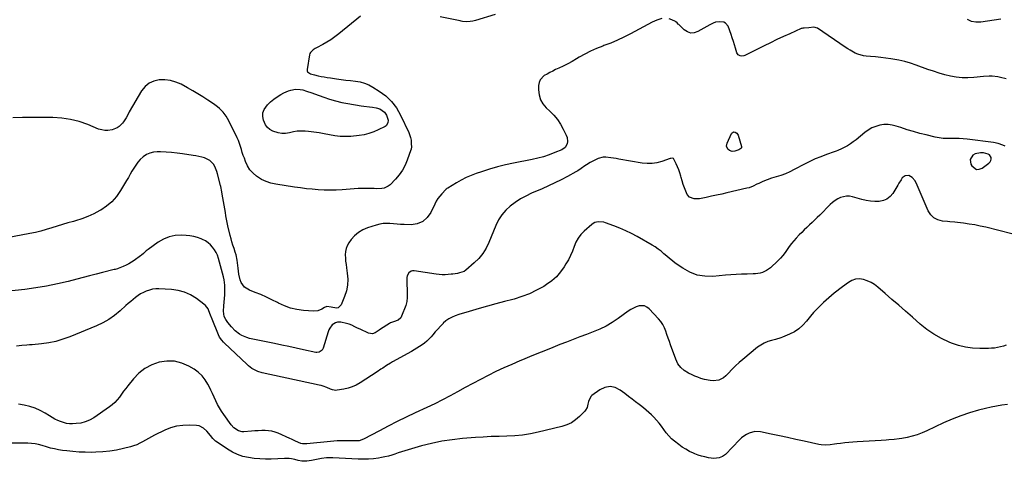
# Model space of a CAD drawing. Units: inches. Extents: x 1894835 to 1900161, y 416764 to 422033.
# Drawn here: x 1897127 to 1897968, y 417340 to 417716 of the extents above; entities that cross this region are included whole.
import ezdxf

# ---------------------------------------------------------------- set-up
doc = ezdxf.new("R2010")
doc.units = ezdxf.units.IN
doc.header["$MEASUREMENT"] = 0
for name, color, linetype in [('1', 7, 'Continuous'), ('7', 7, 'Continuous'), ('8', 7, 'Continuous')]:
    doc.layers.add(name, color=color, linetype=linetype)

msp = doc.modelspace()

# ---------------------------------------------------------------- linework, layer by layer
at = {"layer": '1', "color": 18}
msp.add_polyline3d([(1897938.77, 417597.31, 1712), (1897939.35, 417593.24, 1712), (1897940.22, 417591.66, 1712), (1897944.22, 417588.68, 1712), (1897946.56, 417588.81, 1712), (1897949.08, 417589.75, 1712), (1897954.84, 417594.08, 1712), (1897955.77, 417595.09, 1712), (1897956.42, 417596.21, 1712), (1897956.65, 417597.48, 1712), (1897956.59, 417598.86, 1712), (1897955.29, 417601.15, 1712), (1897954.22, 417601.87, 1712), (1897950.16, 417602.87, 1712), (1897947.72, 417603, 1712), (1897943.14, 417601.95, 1712), (1897941.01, 417600.76, 1712), (1897938.77, 417597.31, 1712)], dxfattribs=at)
at = {"layer": '7', "color": 18}
for points in [[(1897675.52, 417717.52, 1716), (1897671.23, 417716.22, 1716), (1897667.16, 417714.37, 1716), (1897648.64, 417704.4, 1716), (1897643.14, 417701.6, 1716), (1897637.56, 417698.97, 1716), (1897631.88, 417696.6, 1716), (1897626.11, 417694.39, 1716), (1897625.02, 417694, 1716), (1897619.82, 417691.96, 1716), (1897614.71, 417689.72, 1716), (1897609.75, 417687.17, 1716), (1897604.88, 417684.43, 1716), (1897602.57, 417683.02, 1716), (1897598.9, 417680.89, 1716), (1897595.18, 417678.84, 1716), (1897591.4, 417676.93, 1716), (1897587.56, 417675.1, 1716), (1897584.83, 417673.86, 1716), (1897582.35, 417672.68, 1716), (1897579.9, 417671.45, 1716), (1897577.49, 417670.13, 1716), (1897575.11, 417668.77, 1716), (1897571.63, 417665.24, 1716), (1897570.74, 417662.97, 1716), (1897570.28, 417660.46, 1716), (1897570.2, 417656.69, 1716), (1897570.69, 417652.31, 1716), (1897571.84, 417648.21, 1716), (1897574.01, 417644.56, 1716), (1897576.85, 417641.19, 1716), (1897579.96, 417638.36, 1716), (1897583.32, 417634.93, 1716), (1897586.4, 417631.28, 1716), (1897589.04, 417627.3, 1716), (1897591.39, 417623.11, 1716), (1897593.96, 417617.83, 1716), (1897594.59, 417616.09, 1716), (1897594.95, 417612.51, 1716), (1897594.68, 417610.68, 1716), (1897593.04, 417607.56, 1716), (1897590.18, 417605.5, 1716), (1897584.23, 417603.04, 1716), (1897579.44, 417601.22, 1716), (1897574.59, 417599.6, 1716), (1897569.65, 417598.27, 1716), (1897564.65, 417597.13, 1716), (1897548.89, 417594.04, 1716), (1897541.97, 417592.54, 1716), (1897535.1, 417590.85, 1716), (1897528.31, 417588.89, 1716), (1897521.57, 417586.73, 1716), (1897516.95, 417585.16, 1716), (1897512.62, 417583.52, 1716), (1897508.36, 417581.71, 1716), (1897504.23, 417579.63, 1716), (1897500.18, 417577.37, 1716), (1897492.67, 417572.87, 1716), (1897491.99, 417572.43, 1716), (1897491.34, 417571.95, 1716), (1897491.14, 417571.77, 1716), (1897490.95, 417571.58, 1716), (1897487.63, 417568.01, 1716), (1897485.89, 417565.96, 1716), (1897484.29, 417563.82, 1716), (1897482.9, 417561.53, 1716), (1897481.66, 417559.14, 1716), (1897478.39, 417552.07, 1716), (1897475.24, 417547.65, 1716), (1897471.46, 417544.24, 1716), (1897466.72, 417542.37, 1716), (1897461.36, 417541.51, 1716), (1897455.37, 417541.68, 1716), (1897452.37, 417541.8, 1716), (1897449.37, 417541.96, 1716), (1897446.38, 417542.2, 1716), (1897443.39, 417542.49, 1716), (1897440.43, 417542.62, 1716), (1897437.48, 417542.5, 1716), (1897434.58, 417542.02, 1716), (1897431.7, 417541.3, 1716), (1897424.16, 417538.88, 1716), (1897420.12, 417537.14, 1716), (1897416.4, 417534.95, 1716), (1897413.16, 417532.1, 1716), (1897410.25, 417528.8, 1716), (1897408.21, 417525.98, 1716), (1897406.86, 417523.64, 1716), (1897405.84, 417521.2, 1716), (1897405.32, 417518.6, 1716), (1897405.14, 417515.91, 1716), (1897405.29, 417513.13, 1716), (1897405.5, 417510.36, 1716), (1897405.82, 417507.6, 1716), (1897406.2, 417504.84, 1716), (1897406.94, 417500.12, 1716), (1897407.31, 417495.06, 1716), (1897407.12, 417490.06, 1716), (1897406.12, 417485.17, 1716), (1897404.57, 417480.34, 1716), (1897401.61, 417473.24, 1716), (1897399.23, 417470.72, 1716), (1897397.61, 417470.36, 1716), (1897393.02, 417471.25, 1716), (1897389.42, 417471.66, 1716), (1897387.42, 417470.95, 1716), (1897385.32, 417469.6, 1716), (1897381.82, 417468.08, 1716), (1897378.02, 417467.76, 1716), (1897369.54, 417468.41, 1716), (1897363.95, 417469.21, 1716), (1897358.49, 417470.45, 1716), (1897353.23, 417472.36, 1716), (1897348.1, 417474.72, 1716), (1897347.22, 417475.2, 1716), (1897342.59, 417477.58, 1716), (1897337.9, 417479.82, 1716), (1897333.12, 417481.87, 1716), (1897328.28, 417483.79, 1716), (1897323.28, 417485.66, 1716), (1897319.22, 417488.19, 1716), (1897316.44, 417492.19, 1716), (1897315.56, 417494.51, 1716), (1897314.39, 417499.28, 1716), (1897314.07, 417502.04, 1716), (1897313.87, 417504.37, 1716), (1897313.29, 417508.99, 1716), (1897312.91, 417511.29, 1716), (1897311.91, 417515.84, 1716), (1897311.27, 417518.08, 1716), (1897310.21, 417521.34, 1716), (1897309.31, 417524.08, 1716), (1897308.47, 417526.83, 1716), (1897307.69, 417529.61, 1716), (1897306.96, 417532.39, 1716), (1897304.95, 417540.54, 1716), (1897304.03, 417544.78, 1716), (1897303.29, 417549.06, 1716), (1897302.81, 417551.92, 1716), (1897300.18, 417567.65, 1716), (1897299.86, 417569.48, 1716), (1897298.89, 417574.04, 1716), (1897298.67, 417574.94, 1716), (1897296.23, 417584.88, 1716), (1897295.57, 417587.07, 1716), (1897293.73, 417591.24, 1716), (1897292.56, 417593.21, 1716), (1897289.51, 417596.4, 1716), (1897285.11, 417598.51, 1716), (1897282.66, 417599.19, 1716), (1897280.2, 417599.8, 1716), (1897277.71, 417600.3, 1716), (1897275.2, 417600.74, 1716), (1897266.34, 417602.08, 1716), (1897261.62, 417602.7, 1716), (1897256.89, 417603.19, 1716), (1897252.14, 417603.5, 1716), (1897247.38, 417603.68, 1716), (1897244.54, 417603.73, 1716), (1897241.32, 417603.43, 1716), (1897238.25, 417602.7, 1716), (1897235.41, 417601.34, 1716), (1897232.72, 417599.54, 1716), (1897230.07, 417597.1, 1716), (1897228.02, 417594.89, 1716), (1897226.22, 417592.47, 1716), (1897224.59, 417589.91, 1716), (1897223.08, 417587.25, 1716), (1897221.56, 417584.59, 1716), (1897220.01, 417581.95, 1716), (1897218.45, 417579.32, 1716), (1897213.25, 417570.61, 1716), (1897209.77, 417565.69, 1716), (1897205.86, 417561.2, 1716), (1897201.31, 417557.37, 1716), (1897196.33, 417553.98, 1716), (1897195.57, 417553.54, 1716), (1897190.55, 417550.91, 1716), (1897185.41, 417548.55, 1716), (1897180.11, 417546.58, 1716), (1897174.7, 417544.89, 1716), (1897173.02, 417544.43, 1716), (1897168.38, 417543.13, 1716), (1897163.74, 417541.78, 1716), (1897159.13, 417540.35, 1716), (1897154.54, 417538.86, 1716), (1897149.93, 417537.44, 1716), (1897145.29, 417536.14, 1716), (1897140.6, 417535.03, 1716), (1897135.88, 417534.05, 1716), (1897110.64, 417529.33, 1716)], [(1897418.15, 417719.44, 1718), (1897399.61, 417704.31, 1718), (1897396.34, 417701.8, 1718), (1897392.98, 417699.45, 1718), (1897389.49, 417697.3, 1718), (1897385.9, 417695.29, 1718), (1897380.54, 417692.51, 1718), (1897379.57, 417691.98, 1718), (1897377.7, 417690.8, 1718), (1897375.4, 417688.6, 1718), (1897374.97, 417687.66, 1718), (1897374.68, 417686.64, 1718), (1897372.71, 417673.99, 1718), (1897372.78, 417672.96, 1718), (1897373.06, 417672.06, 1718), (1897373.69, 417671.35, 1718), (1897375.63, 417670.36, 1718), (1897379.01, 417669.37, 1718), (1897381.94, 417668.71, 1718), (1897384.56, 417668.15, 1718), (1897387.19, 417667.64, 1718), (1897389.83, 417667.2, 1718), (1897392.48, 417666.8, 1718), (1897397.61, 417666.09, 1718), (1897401.66, 417665.55, 1718), (1897405.71, 417665.03, 1718), (1897409.76, 417664.55, 1718), (1897413.81, 417664.09, 1718), (1897417.78, 417663.39, 1718), (1897421.63, 417662.34, 1718), (1897425.3, 417660.79, 1718), (1897428.85, 417658.89, 1718), (1897434.1, 417655.63, 1718), (1897439.71, 417651.41, 1718), (1897444.73, 417646.68, 1718), (1897448.87, 417641.15, 1718), (1897452.42, 417635.1, 1718), (1897459.43, 417620.37, 1718), (1897460.96, 417616.01, 1718), (1897461.35, 417613.74, 1718), (1897461.56, 417611.43, 1718), (1897461.66, 417607.15, 1718), (1897461.6, 417606.52, 1718), (1897461.45, 417605.91, 1718), (1897461.38, 417605.71, 1718), (1897461.31, 417605.52, 1718), (1897458.14, 417596.7, 1718), (1897456.21, 417592.26, 1718), (1897453.95, 417588.03, 1718), (1897451.17, 417584.12, 1718), (1897448.05, 417580.41, 1718), (1897443.52, 417575.67, 1718), (1897441.94, 417574.36, 1718), (1897438.32, 417572.72, 1718), (1897436.29, 417572.38, 1718), (1897432.02, 417572.28, 1718), (1897429.89, 417572.32, 1718), (1897426.73, 417572.44, 1718), (1897424.08, 417572.53, 1718), (1897421.43, 417572.55, 1718), (1897418.78, 417572.48, 1718), (1897416.14, 417572.34, 1718), (1897402.6, 417571.4, 1718), (1897397.49, 417571.15, 1718), (1897392.38, 417571.04, 1718), (1897387.27, 417571.13, 1718), (1897382.16, 417571.37, 1718), (1897377.05, 417571.77, 1718), (1897371.96, 417572.26, 1718), (1897366.88, 417572.89, 1718), (1897361.81, 417573.6, 1718), (1897346.02, 417576.02, 1718), (1897341.75, 417576.98, 1718), (1897337.64, 417578.32, 1718), (1897333.75, 417580.22, 1718), (1897329.53, 417582.84, 1718), (1897326.47, 417585.47, 1718), (1897323.8, 417588.4, 1718), (1897321.71, 417591.77, 1718), (1897320.01, 417595.43, 1718), (1897319.01, 417598.21, 1718), (1897318.14, 417600.73, 1718), (1897317.29, 417603.25, 1718), (1897316.48, 417605.78, 1718), (1897315.69, 417608.32, 1718), (1897314.86, 417610.85, 1718), (1897313.94, 417613.33, 1718), (1897312.88, 417615.76, 1718), (1897311.74, 417618.16, 1718), (1897304.59, 417632.17, 1718), (1897303.5, 417634.07, 1718), (1897300.94, 417637.59, 1718), (1897297.86, 417640.72, 1718), (1897296.2, 417642.15, 1718), (1897292.65, 417644.74, 1718), (1897287.86, 417647.88, 1718), (1897283.58, 417650.61, 1718), (1897279.27, 417653.27, 1718), (1897274.9, 417655.83, 1718), (1897270.48, 417658.33, 1718), (1897265.01, 417661.35, 1718), (1897260.54, 417663.31, 1718), (1897255.96, 417664.7, 1718), (1897251.2, 417665.26, 1718), (1897246.32, 417665.26, 1718), (1897241.77, 417664.15, 1718), (1897237.68, 417662.32, 1718), (1897234.27, 417659.4, 1718), (1897231.32, 417655.76, 1718), (1897220.8, 417637.88, 1718), (1897219.4, 417635.39, 1718), (1897218.11, 417632.83, 1718), (1897215.84, 417629.23, 1718), (1897214.92, 417628.15, 1718), (1897212.08, 417625.38, 1718), (1897210.28, 417624.12, 1718), (1897206.15, 417622.52, 1718), (1897202.49, 417621.96, 1718), (1897199.82, 417621.95, 1718), (1897197.2, 417622.42, 1718), (1897194.6, 417623.21, 1718), (1897185.34, 417627.01, 1718), (1897178.04, 417629.51, 1718), (1897170.63, 417631.44, 1718), (1897163.05, 417632.51, 1718), (1897155.35, 417633, 1718), (1897129.68, 417633.14, 1718), (1897121.39, 417632.88, 1718)], [(1897533.12, 417721.01, 1718), (1897516.33, 417715.94, 1718), (1897514.16, 417715.36, 1718), (1897511.89, 417714.92, 1718), (1897508.63, 417714.71, 1718), (1897505.37, 417715.04, 1718), (1897504.29, 417715.22, 1718), (1897503.21, 417715.42, 1718), (1897486.29, 417718.9, 1718)], [(1897969.48, 417666.04, 1716), (1897964.74, 417667.26, 1716), (1897962.33, 417667.69, 1716), (1897957.47, 417668.23, 1716), (1897955.03, 417668.31, 1716), (1897950.15, 417668.04, 1716), (1897941.81, 417667.11, 1716), (1897936.82, 417666.82, 1716), (1897931.85, 417666.86, 1716), (1897926.91, 417667.43, 1716), (1897921.99, 417668.33, 1716), (1897917.11, 417669.59, 1716), (1897912.27, 417670.95, 1716), (1897907.48, 417672.49, 1716), (1897902.72, 417674.13, 1716), (1897892.81, 417677.75, 1716), (1897887.88, 417679.39, 1716), (1897882.9, 417680.81, 1716), (1897877.84, 417681.93, 1716), (1897872.73, 417682.85, 1716), (1897871.03, 417683.1, 1716), (1897866.72, 417683.69, 1716), (1897862.41, 417684.22, 1716), (1897858.08, 417684.67, 1716), (1897853.75, 417685.06, 1716), (1897850.03, 417685.36, 1716), (1897847.6, 417685.7, 1716), (1897842.91, 417687.04, 1716), (1897840.66, 417688.03, 1716), (1897836.32, 417690.43, 1716), (1897834.22, 417691.74, 1716), (1897832.14, 417693.11, 1716), (1897808.41, 417709.38, 1716), (1897805.32, 417710.25, 1716), (1897801.09, 417709.48, 1716), (1897797.17, 417709.36, 1716), (1897795.81, 417709.29, 1716), (1897795.15, 417709.12, 1716), (1897794.5, 417708.89, 1716), (1897784.76, 417704.54, 1716), (1897779.27, 417702.05, 1716), (1897773.8, 417699.51, 1716), (1897768.37, 417696.89, 1716), (1897762.96, 417694.22, 1716), (1897746.39, 417685.9, 1716), (1897745.41, 417685.54, 1716), (1897743.4, 417685.35, 1716), (1897742.37, 417685.53, 1716), (1897740.69, 417686.52, 1716), (1897739.68, 417688.2, 1716), (1897738.54, 417692.07, 1716), (1897737.64, 417695.03, 1716), (1897736.7, 417697.97, 1716), (1897735.71, 417700.9, 1716), (1897734.69, 417703.82, 1716), (1897732.15, 417710.85, 1716), (1897729.97, 417713.68, 1716), (1897728.38, 417714.38, 1716), (1897724.5, 417714.69, 1716), (1897721.39, 417714.27, 1716), (1897719.39, 417713.6, 1716), (1897716.54, 417712.23, 1716), (1897706.3, 417706.36, 1716), (1897703.18, 417705.35, 1716), (1897700.17, 417705.14, 1716), (1897697.31, 417706.12, 1716), (1897694.55, 417707.88, 1716), (1897689.92, 417712.45, 1716), (1897689.59, 417712.78, 1716), (1897688.59, 417713.77, 1716), (1897687.5, 417714.62, 1716), (1897687.1, 417714.86, 1716), (1897683.92, 417716.49, 1716), (1897681.88, 417717.27, 1716)], [(1897965.11, 417716.85, 1718), (1897947.82, 417714.33, 1718), (1897943.75, 417714.34, 1718), (1897939.91, 417715.05, 1718), (1897936.43, 417716.81, 1718)], [(1897968.65, 417608.44, 1714), (1897966.71, 417609.31, 1714), (1897962.75, 417610.79, 1714), (1897958.62, 417611.66, 1714), (1897936.32, 417614.6, 1714), (1897932.9, 417614.95, 1714), (1897929.47, 417615.17, 1714), (1897926.03, 417615.2, 1714), (1897922.59, 417615.11, 1714), (1897919.15, 417615.06, 1714), (1897915.74, 417615.21, 1714), (1897912.35, 417615.66, 1714), (1897908.97, 417616.3, 1714), (1897901.28, 417618.11, 1714), (1897895.78, 417619.5, 1714), (1897890.3, 417620.98, 1714), (1897884.87, 417622.63, 1714), (1897879.47, 417624.39, 1714), (1897875.6, 417625.71, 1714), (1897872.14, 417626.57, 1714), (1897868.66, 417627.06, 1714), (1897865.15, 417626.96, 1714), (1897861.62, 417626.49, 1714), (1897858.19, 417625.47, 1714), (1897854.9, 417624.14, 1714), (1897851.84, 417622.37, 1714), (1897848.93, 417620.29, 1714), (1897841.38, 417614.03, 1714), (1897838.99, 417612.19, 1714), (1897836.54, 417610.47, 1714), (1897833.97, 417608.92, 1714), (1897831.32, 417607.48, 1714), (1897828.94, 417606.28, 1714), (1897825.88, 417604.88, 1714), (1897824.32, 417604.25, 1714), (1897822.73, 417603.67, 1714), (1897816.15, 417601.41, 1714), (1897811.3, 417599.61, 1714), (1897806.53, 417597.67, 1714), (1897801.84, 417595.51, 1714), (1897797.22, 417593.21, 1714), (1897788.37, 417588.53, 1714), (1897784.7, 417586.73, 1714), (1897780.97, 417585.08, 1714), (1897777.15, 417583.65, 1714), (1897773.27, 417582.36, 1714), (1897769.14, 417581.13, 1714), (1897765.47, 417579.9, 1714), (1897761.71, 417578.37, 1714), (1897758.36, 417576.83, 1714), (1897756.71, 417576.01, 1714), (1897753.41, 417574.39, 1714), (1897749.97, 417573.12, 1714), (1897748.2, 417572.64, 1714), (1897731.13, 417568.69, 1714), (1897726.73, 417567.69, 1714), (1897722.33, 417566.72, 1714), (1897717.92, 417565.79, 1714), (1897713.5, 417564.89, 1714), (1897707.74, 417563.74, 1714), (1897706.2, 417563.53, 1714), (1897703.13, 417563.55, 1714), (1897699.01, 417565, 1714), (1897697.28, 417567.29, 1714), (1897696.06, 417570.13, 1714), (1897694.89, 417573.01, 1714), (1897693.81, 417575.92, 1714), (1897692.85, 417578.87, 1714), (1897691.98, 417581.86, 1714), (1897691.64, 417583.09, 1714), (1897690.86, 417585.73, 1714), (1897689.98, 417588.33, 1714), (1897688.96, 417590.88, 1714), (1897687.84, 417593.39, 1714), (1897685.88, 417597.53, 1714), (1897685.33, 417598.13, 1714), (1897684.55, 417598.32, 1714), (1897683.18, 417598.1, 1714), (1897682.73, 417597.96, 1714), (1897675.45, 417595.43, 1714), (1897671.34, 417594.34, 1714), (1897667.19, 417593.68, 1714), (1897662.99, 417593.66, 1714), (1897658.76, 417594.07, 1714), (1897638.8, 417597.54, 1714), (1897636.55, 417597.93, 1714), (1897632.05, 417598.73, 1714), (1897627.58, 417599.32, 1714), (1897625.4, 417599.23, 1714), (1897621.21, 417597.92, 1714), (1897614.41, 417594.52, 1714), (1897611.22, 417592.74, 1714), (1897609.7, 417591.74, 1714), (1897606.73, 417589.61, 1714), (1897603.66, 417587.62, 1714), (1897602.08, 417586.71, 1714), (1897594.82, 417582.71, 1714), (1897589.55, 417579.91, 1714), (1897584.23, 417577.21, 1714), (1897578.83, 417574.68, 1714), (1897573.38, 417572.25, 1714), (1897564.22, 417568.33, 1714), (1897559.42, 417566.04, 1714), (1897554.77, 417563.5, 1714), (1897550.34, 417560.6, 1714), (1897546.05, 417557.45, 1714), (1897542.21, 417553.86, 1714), (1897538.8, 417549.96, 1714), (1897536.03, 417545.58, 1714), (1897533.68, 417540.88, 1714), (1897527.83, 417526.45, 1714), (1897525.41, 417521.54, 1714), (1897522.58, 417516.92, 1714), (1897519.12, 417512.75, 1714), (1897515.25, 417508.88, 1714), (1897508.12, 417502.7, 1714), (1897506.77, 417501.75, 1714), (1897502.84, 417500.41, 1714), (1897500.97, 417500.02, 1714), (1897496.91, 417499.37, 1714), (1897495.55, 417499.21, 1714), (1897490.58, 417498.83, 1714), (1897488.02, 417498.81, 1714), (1897485.47, 417498.98, 1714), (1897482.92, 417499.29, 1714), (1897464.05, 417502.3, 1714), (1897462.71, 417502.28, 1714), (1897461.47, 417502, 1714), (1897459.41, 417500.41, 1714), (1897458.13, 417497.92, 1714), (1897457.84, 417496.56, 1714), (1897457.73, 417495.14, 1714), (1897458.02, 417481.57, 1714), (1897458, 417479.31, 1714), (1897457.68, 417475.94, 1714), (1897457.17, 417473.75, 1714), (1897456.81, 417472.69, 1714), (1897453.24, 417463.37, 1714), (1897452.5, 417462.04, 1714), (1897450.41, 417460.07, 1714), (1897446.52, 417458.61, 1714), (1897443.91, 417457.74, 1714), (1897442.94, 417457.22, 1714), (1897435.32, 417452.34, 1714), (1897434.16, 417451.51, 1714), (1897430.66, 417449.15, 1714), (1897428.52, 417448.56, 1714), (1897425.08, 417449.03, 1714), (1897422.66, 417450.13, 1714), (1897420.32, 417451.2, 1714), (1897417.98, 417452.27, 1714), (1897415.65, 417453.36, 1714), (1897413.32, 417454.45, 1714), (1897410.67, 417455.7, 1714), (1897408.44, 417456.61, 1714), (1897406.16, 417457.37, 1714), (1897401.43, 417458.24, 1714), (1897398.45, 417458.29, 1714), (1897396.87, 417457.94, 1714), (1897394.11, 417456.13, 1714), (1897392, 417453.34, 1714), (1897391.23, 417451.78, 1714), (1897390.59, 417450.13, 1714), (1897386.31, 417436.22, 1714), (1897385.38, 417434.48, 1714), (1897382.96, 417432.82, 1714), (1897381.03, 417432.53, 1714), (1897380.03, 417432.63, 1714), (1897369.6, 417434.86, 1714), (1897363.37, 417436.19, 1714), (1897357.13, 417437.51, 1714), (1897350.9, 417438.82, 1714), (1897344.66, 417440.13, 1714), (1897323.28, 417444.57, 1714), (1897321.05, 417445.18, 1714), (1897316.85, 417446.99, 1714), (1897314.88, 417448.19, 1714), (1897311.24, 417451.08, 1714), (1897308.01, 417454.41, 1714), (1897304.89, 417458.05, 1714), (1897303.15, 417460.53, 1714), (1897301.92, 417463.29, 1714), (1897301.19, 417467.73, 1714), (1897301.55, 417472.34, 1714), (1897301.82, 417475.42, 1714), (1897302.05, 417478.5, 1714), (1897302.22, 417481.58, 1714), (1897302.34, 417484.67, 1714), (1897302.42, 417487.46, 1714), (1897302.38, 417489.88, 1714), (1897301.8, 417494.65, 1714), (1897301.26, 417497.01, 1714), (1897296.85, 417512.84, 1714), (1897295.96, 417515.42, 1714), (1897294.87, 417517.9, 1714), (1897293.49, 417520.23, 1714), (1897291.91, 417522.45, 1714), (1897290.05, 417524.43, 1714), (1897288.04, 417526.2, 1714), (1897285.78, 417527.65, 1714), (1897283.36, 417528.89, 1714), (1897282.23, 417529.36, 1714), (1897279.08, 417530.5, 1714), (1897275.88, 417531.4, 1714), (1897272.61, 417531.97, 1714), (1897269.28, 417532.31, 1714), (1897265.16, 417532.51, 1714), (1897259.89, 417532.23, 1714), (1897254.82, 417531.27, 1714), (1897250.05, 417529.31, 1714), (1897245.48, 417526.68, 1714), (1897236.97, 417520.53, 1714), (1897235.28, 417519.21, 1714), (1897232.92, 417517.01, 1714), (1897231.28, 417515.63, 1714), (1897230.42, 417514.98, 1714), (1897225.05, 417511.12, 1714), (1897222.77, 417509.6, 1714), (1897220.43, 417508.2, 1714), (1897217.99, 417506.97, 1714), (1897215.48, 417505.86, 1714), (1897211.17, 417504.12, 1714), (1897210.77, 417503.98, 1714), (1897208.73, 417503.46, 1714), (1897207.91, 417503.27, 1714), (1897197.81, 417500.71, 1714), (1897192.35, 417499.33, 1714), (1897186.89, 417497.93, 1714), (1897181.44, 417496.52, 1714), (1897175.99, 417495.1, 1714), (1897168.6, 417493.17, 1714), (1897159.42, 417490.98, 1714), (1897150.19, 417489.06, 1714), (1897140.88, 417487.55, 1714), (1897131.53, 417486.32, 1714), (1897112.16, 417484.19, 1714)], [(1897739.67, 417619.6, 1716), (1897740.65, 417617.93, 1716), (1897743.47, 417608.31, 1716), (1897743.53, 417607.95, 1716), (1897743.43, 417607.26, 1716), (1897743.04, 417606.63, 1716), (1897741.26, 417605.34, 1716), (1897737.83, 417604.19, 1716), (1897735.56, 417604.14, 1716), (1897733.21, 417605.01, 1716), (1897731.94, 417606.09, 1716), (1897730.76, 417608.54, 1716), (1897731.17, 417611.23, 1716), (1897735.07, 417619.33, 1716), (1897735.64, 417620.04, 1716), (1897736.3, 417620.52, 1716), (1897737.11, 417620.68, 1716), (1897738.02, 417620.61, 1716), (1897739.67, 417619.6, 1716)], [(1897974.4, 417533.88, 1712), (1897952.09, 417539.38, 1712), (1897947.41, 417540.44, 1712), (1897942.7, 417541.37, 1712), (1897937.96, 417542.13, 1712), (1897933.19, 417542.77, 1712), (1897927.84, 417543.38, 1712), (1897925.74, 417543.61, 1712), (1897921.53, 417544.06, 1712), (1897919.43, 417544.27, 1712), (1897915.08, 417544.71, 1712), (1897911.25, 417545.75, 1712), (1897907.89, 417547.44, 1712), (1897905.24, 417550.11, 1712), (1897903.05, 417553.43, 1712), (1897895.13, 417571.43, 1712), (1897893.44, 417575.18, 1712), (1897891.69, 417578.9, 1712), (1897889.39, 417581.97, 1712), (1897886.33, 417583.52, 1712), (1897883.17, 417583.37, 1712), (1897880.75, 417581.44, 1712), (1897879.76, 417579.93, 1712), (1897877.83, 417576.89, 1712), (1897876.89, 417575.35, 1712), (1897872.63, 417568.23, 1712), (1897870.38, 417565.53, 1712), (1897867.78, 417563.39, 1712), (1897864.67, 417562.13, 1712), (1897861.21, 417561.43, 1712), (1897857.46, 417561.45, 1712), (1897853.74, 417561.7, 1712), (1897850.06, 417562.29, 1712), (1897846.4, 417563.12, 1712), (1897838.2, 417565.39, 1712), (1897835.63, 417565.82, 1712), (1897833.08, 417565.91, 1712), (1897830.56, 417565.48, 1712), (1897828.07, 417564.71, 1712), (1897825.69, 417563.52, 1712), (1897823.42, 417562.17, 1712), (1897821.32, 417560.56, 1712), (1897819.34, 417558.78, 1712), (1897810.37, 417549.77, 1712), (1897808.2, 417547.62, 1712), (1897806.01, 417545.49, 1712), (1897803.79, 417543.4, 1712), (1897801.55, 417541.32, 1712), (1897799.31, 417539.24, 1712), (1897797.1, 417537.13, 1712), (1897794.94, 417534.97, 1712), (1897792.81, 417532.79, 1712), (1897790.32, 417530.18, 1712), (1897788.21, 417527.85, 1712), (1897786.2, 417525.44, 1712), (1897784.33, 417522.92, 1712), (1897782.56, 417520.32, 1712), (1897780.77, 417517.74, 1712), (1897778.86, 417515.26, 1712), (1897776.78, 417512.93, 1712), (1897774.57, 417510.7, 1712), (1897768.2, 417504.71, 1712), (1897765.02, 417502.36, 1712), (1897761.37, 417500.82, 1712), (1897759.42, 417500.33, 1712), (1897755.45, 417499.71, 1712), (1897753.45, 417499.58, 1712), (1897748.24, 417499.44, 1712), (1897743.62, 417499.27, 1712), (1897739.01, 417499.05, 1712), (1897734.39, 417498.74, 1712), (1897729.78, 417498.37, 1712), (1897719.01, 417497.42, 1712), (1897712.18, 417497.55, 1712), (1897705.6, 417498.6, 1712), (1897699.38, 417501.01, 1712), (1897693.42, 417504.34, 1712), (1897687.02, 417508.87, 1712), (1897684.5, 417510.74, 1712), (1897682.03, 417512.68, 1712), (1897679.64, 417514.71, 1712), (1897677.31, 417516.81, 1712), (1897674.95, 417518.87, 1712), (1897672.5, 417520.81, 1712), (1897669.92, 417522.57, 1712), (1897667.25, 417524.2, 1712), (1897654.41, 417531.41, 1712), (1897649.6, 417533.97, 1712), (1897644.71, 417536.38, 1712), (1897639.72, 417538.55, 1712), (1897634.65, 417540.57, 1712), (1897627.41, 417543.26, 1712), (1897625.9, 417543.71, 1712), (1897621.23, 417544.14, 1712), (1897618.25, 417543.42, 1712), (1897616.91, 417542.7, 1712), (1897615.66, 417541.79, 1712), (1897609.26, 417536.14, 1712), (1897606.46, 417533.23, 1712), (1897604.01, 417530.08, 1712), (1897602.1, 417526.59, 1712), (1897600.53, 417522.87, 1712), (1897599.12, 417519.02, 1712), (1897597.53, 417515.25, 1712), (1897595.69, 417511.6, 1712), (1897593.67, 417508.03, 1712), (1897592.2, 417505.63, 1712), (1897589.04, 417501.2, 1712), (1897585.51, 417497.13, 1712), (1897581.45, 417493.59, 1712), (1897577.03, 417490.42, 1712), (1897574.64, 417488.95, 1712), (1897568.63, 417485.61, 1712), (1897562.45, 417482.63, 1712), (1897556.04, 417480.2, 1712), (1897549.47, 417478.14, 1712), (1897548.29, 417477.83, 1712), (1897541.07, 417475.89, 1712), (1897533.86, 417473.94, 1712), (1897526.66, 417471.95, 1712), (1897519.46, 417469.94, 1712), (1897511.08, 417467.58, 1712), (1897508.08, 417466.71, 1712), (1897505.1, 417465.81, 1712), (1897502.13, 417464.85, 1712), (1897499.17, 417463.86, 1712), (1897496.34, 417462.66, 1712), (1897493.65, 417461.22, 1712), (1897491.19, 417459.43, 1712), (1897488.89, 417457.39, 1712), (1897488.69, 417457.19, 1712), (1897486.43, 417454.85, 1712), (1897484.21, 417452.47, 1712), (1897482.03, 417450.04, 1712), (1897479.9, 417447.58, 1712), (1897478.53, 417445.97, 1712), (1897476.76, 417444.05, 1712), (1897474.89, 417442.22, 1712), (1897472.88, 417440.55, 1712), (1897470.78, 417438.98, 1712), (1897468.59, 417437.53, 1712), (1897466.37, 417436.12, 1712), (1897464.11, 417434.77, 1712), (1897461.83, 417433.47, 1712), (1897445.39, 417424.43, 1712), (1897443.72, 417423.47, 1712), (1897440.45, 417421.43, 1712), (1897437.29, 417419.24, 1712), (1897435.7, 417418.14, 1712), (1897432.49, 417416.01, 1712), (1897417.86, 417406.48, 1712), (1897414.56, 417404.62, 1712), (1897411.15, 417403.06, 1712), (1897407.57, 417401.95, 1712), (1897403.87, 417401.13, 1712), (1897398.24, 417400.27, 1712), (1897397.27, 417400.19, 1712), (1897394.42, 417400.56, 1712), (1897392.57, 417401.2, 1712), (1897389.41, 417402.56, 1712), (1897386.21, 417403.81, 1712), (1897384.56, 417404.29, 1712), (1897382.9, 417404.71, 1712), (1897334.27, 417415.28, 1712), (1897330.61, 417416.36, 1712), (1897328.86, 417417.11, 1712), (1897325.52, 417418.96, 1712), (1897322.45, 417421.21, 1712), (1897321.01, 417422.47, 1712), (1897301.97, 417440.52, 1712), (1897301.19, 417441.29, 1712), (1897299.74, 417442.92, 1712), (1897297.87, 417445.61, 1712), (1897296.93, 417447.58, 1712), (1897291.56, 417460.87, 1712), (1897290.15, 417464.42, 1712), (1897288.8, 417468, 1712), (1897288, 417469.69, 1712), (1897285.8, 417472.62, 1712), (1897284.41, 417473.86, 1712), (1897278.05, 417478.58, 1712), (1897273.16, 417481.57, 1712), (1897268.05, 417483.94, 1712), (1897262.59, 417485.38, 1712), (1897256.91, 417486.19, 1712), (1897246.13, 417486.76, 1712), (1897243.37, 417486.72, 1712), (1897240.66, 417486.44, 1712), (1897238.01, 417485.79, 1712), (1897235.17, 417484.82, 1712), (1897232.77, 417483.69, 1712), (1897230.44, 417482.44, 1712), (1897228.22, 417481, 1712), (1897226.08, 417479.42, 1712), (1897224.01, 417477.73, 1712), (1897221.97, 417476.02, 1712), (1897219.95, 417474.27, 1712), (1897217.96, 417472.49, 1712), (1897212.93, 417467.93, 1712), (1897208.26, 417464.13, 1712), (1897203.37, 417460.68, 1712), (1897198.15, 417457.76, 1712), (1897192.7, 417455.19, 1712), (1897170.03, 417445.9, 1712), (1897164.14, 417443.78, 1712), (1897158.16, 417442.02, 1712), (1897152.06, 417440.79, 1712), (1897145.86, 417439.92, 1712), (1897137.72, 417439.13, 1712), (1897135.52, 417438.93, 1712), (1897133.33, 417438.74, 1712), (1897128.93, 417438.41, 1712), (1897124.55, 417437.98, 1712)], [(1897970.64, 417388.11, 1708), (1897965.93, 417387.54, 1708), (1897961.25, 417386.83, 1708), (1897956.62, 417385.89, 1708), (1897952, 417384.81, 1708), (1897945.83, 417383.21, 1708), (1897938.23, 417381.01, 1708), (1897930.73, 417378.52, 1708), (1897923.38, 417375.62, 1708), (1897916.13, 417372.43, 1708), (1897901.86, 417365.67, 1708), (1897897.73, 417363.91, 1708), (1897893.54, 417362.35, 1708), (1897889.24, 417361.12, 1708), (1897884.87, 417360.09, 1708), (1897880.39, 417359.22, 1708), (1897878.21, 417358.84, 1708), (1897873.81, 417358.25, 1708), (1897869.37, 417357.89, 1708), (1897867.16, 417357.74, 1708), (1897862.72, 417357.47, 1708), (1897842.25, 417356.33, 1708), (1897838.71, 417356.08, 1708), (1897835.17, 417355.78, 1708), (1897831.64, 417355.38, 1708), (1897828.12, 417354.92, 1708), (1897824.93, 417354.46, 1708), (1897823.01, 417354.2, 1708), (1897819.15, 417353.73, 1708), (1897815.28, 417353.44, 1708), (1897811.45, 417353.68, 1708), (1897809.54, 417354.01, 1708), (1897797, 417356.81, 1708), (1897789.98, 417358.36, 1708), (1897782.95, 417359.89, 1708), (1897775.91, 417361.4, 1708), (1897768.87, 417362.88, 1708), (1897759.85, 417364.76, 1708), (1897754.87, 417365.01, 1708), (1897750.05, 417363.72, 1708), (1897747.77, 417362.55, 1708), (1897745.61, 417361.22, 1708), (1897743.61, 417359.64, 1708), (1897741.73, 417357.9, 1708), (1897729.8, 417345.54, 1708), (1897727.36, 417343.63, 1708), (1897724.48, 417342.48, 1708), (1897719.79, 417342.08, 1708), (1897715.3, 417342.71, 1708), (1897712.29, 417343.32, 1708), (1897709.32, 417344.06, 1708), (1897706.42, 417345.02, 1708), (1897703.55, 417346.12, 1708), (1897702.46, 417346.59, 1708), (1897699.15, 417348.15, 1708), (1897695.94, 417349.88, 1708), (1897692.87, 417351.85, 1708), (1897689.9, 417353.98, 1708), (1897686.42, 417356.69, 1708), (1897683.83, 417358.92, 1708), (1897681.41, 417361.3, 1708), (1897679.23, 417363.92, 1708), (1897677.22, 417366.68, 1708), (1897675.26, 417369.5, 1708), (1897673.18, 417372.22, 1708), (1897670.93, 417374.81, 1708), (1897668.58, 417377.31, 1708), (1897666.66, 417379.21, 1708), (1897664.43, 417381.34, 1708), (1897662.15, 417383.4, 1708), (1897659.78, 417385.37, 1708), (1897657.35, 417387.28, 1708), (1897656.19, 417388.16, 1708), (1897653.14, 417390.45, 1708), (1897650.1, 417392.76, 1708), (1897647.06, 417395.06, 1708), (1897644.02, 417397.37, 1708), (1897640.05, 417400.41, 1708), (1897635.69, 417402.49, 1708), (1897631.32, 417403.42, 1708), (1897626.93, 417402.61, 1708), (1897622.52, 417400.63, 1708), (1897615.64, 417395.66, 1708), (1897614.77, 417394.88, 1708), (1897612.84, 417390.71, 1708), (1897612.33, 417388.34, 1708), (1897611.67, 417385.51, 1708), (1897610.44, 417383.17, 1708), (1897609.58, 417382.13, 1708), (1897605.21, 417377.76, 1708), (1897601.86, 417374.92, 1708), (1897598.28, 417372.5, 1708), (1897594.35, 417370.71, 1708), (1897590.18, 417369.33, 1708), (1897569.81, 417364.43, 1708), (1897563.24, 417363.08, 1708), (1897556.62, 417362.02, 1708), (1897549.96, 417361.41, 1708), (1897543.25, 417361.09, 1708), (1897536.52, 417360.93, 1708), (1897529.79, 417360.68, 1708), (1897523.07, 417360.31, 1708), (1897516.35, 417359.85, 1708), (1897505.18, 417358.99, 1708), (1897496.36, 417358.04, 1708), (1897487.6, 417356.74, 1708), (1897478.93, 417354.93, 1708), (1897470.33, 417352.77, 1708), (1897458.95, 417349.54, 1708), (1897456.09, 417348.7, 1708), (1897453.25, 417347.8, 1708), (1897450.44, 417346.84, 1708), (1897447.64, 417345.83, 1708), (1897444.83, 417344.86, 1708), (1897441.99, 417344.02, 1708), (1897439.1, 417343.34, 1708), (1897436.19, 417342.78, 1708), (1897433.5, 417342.35, 1708), (1897429.21, 417341.79, 1708), (1897424.91, 417341.42, 1708), (1897420.6, 417341.33, 1708), (1897416.28, 417341.43, 1708), (1897394.53, 417342.6, 1708), (1897393.62, 417342.64, 1708), (1897390.89, 417342.72, 1708), (1897389.08, 417342.65, 1708), (1897384.84, 417341.9, 1708), (1897380.62, 417341.07, 1708), (1897376.38, 417340.28, 1708), (1897372.47, 417339.65, 1708), (1897368.04, 417339.87, 1708), (1897365.1, 417340.46, 1708), (1897362.17, 417341.11, 1708), (1897359.26, 417341.7, 1708), (1897357.3, 417341.96, 1708), (1897353.35, 417342.06, 1708), (1897342.02, 417341.58, 1708), (1897337.1, 417341.53, 1708), (1897332.2, 417341.67, 1708), (1897327.31, 417342.11, 1708), (1897322.44, 417342.75, 1708), (1897317.7, 417343.84, 1708), (1897313.11, 417345.33, 1708), (1897308.76, 417347.4, 1708), (1897304.57, 417349.87, 1708), (1897295.78, 417355.86, 1708), (1897294.48, 417356.84, 1708), (1897292.13, 417359.06, 1708), (1897290.08, 417361.6, 1708), (1897286.94, 417365.37, 1708), (1897284.27, 417367.97, 1708), (1897280.34, 417369.84, 1708), (1897278.1, 417370.21, 1708), (1897271.85, 417370.46, 1708), (1897266.44, 417370.26, 1708), (1897261.15, 417369.55, 1708), (1897256.01, 417368.07, 1708), (1897250.98, 417366.08, 1708), (1897242.22, 417361.82, 1708), (1897239.67, 417360.54, 1708), (1897237.14, 417359.21, 1708), (1897234.66, 417357.82, 1708), (1897232.19, 417356.38, 1708), (1897229.7, 417355.03, 1708), (1897227.14, 417353.82, 1708), (1897224.48, 417352.85, 1708), (1897221.77, 417352.02, 1708), (1897215.73, 417350.47, 1708), (1897209.91, 417349.2, 1708), (1897204.06, 417348.2, 1708), (1897198.15, 417347.63, 1708), (1897192.21, 417347.33, 1708), (1897188.5, 417347.28, 1708), (1897183.18, 417347.31, 1708), (1897177.87, 417347.51, 1708), (1897172.58, 417347.92, 1708), (1897167.3, 417348.49, 1708), (1897163.7, 417348.96, 1708), (1897160.24, 417349.5, 1708), (1897156.8, 417350.15, 1708), (1897153.4, 417350.97, 1708), (1897150.03, 417351.9, 1708), (1897146.25, 417353.04, 1708), (1897143.29, 417353.85, 1708), (1897140.3, 417354.49, 1708), (1897137.27, 417354.91, 1708), (1897134.21, 417355.05, 1708), (1897114.86, 417355.07, 1708)]]:
    msp.add_polyline3d(points, dxfattribs=at)
at = {"layer": '8', "color": 18}
for points in [[(1897438.65, 417637.66, 1720), (1897440.34, 417634.98, 1720), (1897441.83, 417630.7, 1720), (1897441.66, 417628.6, 1720), (1897440.05, 417626.06, 1720), (1897439.19, 417625.46, 1720), (1897433.41, 417622.5, 1720), (1897429.47, 417620.76, 1720), (1897425.44, 417619.32, 1720), (1897421.28, 417618.34, 1720), (1897417.02, 417617.67, 1720), (1897409.83, 417616.96, 1720), (1897405.28, 417616.74, 1720), (1897400.76, 417616.82, 1720), (1897396.26, 417617.36, 1720), (1897391.79, 417618.21, 1720), (1897387.31, 417619.18, 1720), (1897382.82, 417620.01, 1720), (1897378.29, 417620.63, 1720), (1897373.73, 417621.11, 1720), (1897371, 417621.33, 1720), (1897367.6, 417621.42, 1720), (1897364.21, 417621.27, 1720), (1897360.86, 417620.75, 1720), (1897357.54, 417619.98, 1720), (1897354.26, 417619.41, 1720), (1897351.01, 417619.29, 1720), (1897347.81, 417619.85, 1720), (1897343.2, 417621.51, 1720), (1897340.83, 417622.93, 1720), (1897338.77, 417624.64, 1720), (1897337.16, 417626.79, 1720), (1897335.31, 417630.67, 1720), (1897334.69, 417633.94, 1720), (1897334.76, 417637.07, 1720), (1897335.9, 417639.99, 1720), (1897338.73, 417643.82, 1720), (1897341.34, 417646.32, 1720), (1897344.09, 417648.65, 1720), (1897347.04, 417650.72, 1720), (1897350.12, 417652.62, 1720), (1897352.79, 417654.09, 1720), (1897356.6, 417655.83, 1720), (1897358.6, 417656.45, 1720), (1897362.71, 417657.2, 1720), (1897366.82, 417657.01, 1720), (1897368.86, 417656.58, 1720), (1897371.97, 417655.65, 1720), (1897376.71, 417654.1, 1720), (1897379.06, 417653.26, 1720), (1897386.78, 417650.42, 1720), (1897391.84, 417648.72, 1720), (1897396.95, 417647.21, 1720), (1897402.13, 417645.98, 1720), (1897407.37, 417644.93, 1720), (1897418.64, 417643.01, 1720), (1897421.08, 417642.63, 1720), (1897425.98, 417642, 1720), (1897428.44, 417641.76, 1720), (1897431.69, 417641.37, 1720), (1897434.75, 417640.4, 1720), (1897438.65, 417637.66, 1720)], [(1897969.6, 417438.76, 1710), (1897967.15, 417437.91, 1710), (1897964.65, 417437.21, 1710), (1897962.09, 417436.69, 1710), (1897959.52, 417436.29, 1710), (1897956.93, 417436.06, 1710), (1897954.32, 417435.94, 1710), (1897947.01, 417435.85, 1710), (1897940.81, 417436.15, 1710), (1897934.71, 417436.95, 1710), (1897928.75, 417438.49, 1710), (1897922.88, 417440.52, 1710), (1897920.83, 417441.37, 1710), (1897914.21, 417444.52, 1710), (1897907.84, 417448.07, 1710), (1897901.85, 417452.23, 1710), (1897896.11, 417456.79, 1710), (1897889.45, 417462.64, 1710), (1897883.66, 417467.72, 1710), (1897877.85, 417472.79, 1710), (1897872.04, 417477.85, 1710), (1897866.22, 417482.89, 1710), (1897860.01, 417488.25, 1710), (1897857.17, 417490.39, 1710), (1897854.18, 417492.25, 1710), (1897850.96, 417493.68, 1710), (1897847.59, 417494.84, 1710), (1897844.21, 417495.25, 1710), (1897840.94, 417495.07, 1710), (1897837.85, 417494.01, 1710), (1897834.87, 417492.36, 1710), (1897829.75, 417488.5, 1710), (1897827.38, 417486.69, 1710), (1897825.03, 417484.85, 1710), (1897822.71, 417482.99, 1710), (1897820.4, 417481.1, 1710), (1897818.12, 417479.18, 1710), (1897815.88, 417477.21, 1710), (1897813.68, 417475.2, 1710), (1897811.51, 417473.15, 1710), (1897810.32, 417471.99, 1710), (1897807.64, 417469.28, 1710), (1897805.05, 417466.49, 1710), (1897802.59, 417463.59, 1710), (1897800.21, 417460.62, 1710), (1897799.1, 417459.16, 1710), (1897795.99, 417455.7, 1710), (1897792.59, 417452.63, 1710), (1897788.74, 417450.14, 1710), (1897784.6, 417448.03, 1710), (1897778.56, 417445.56, 1710), (1897777.07, 417444.98, 1710), (1897772.49, 417443.59, 1710), (1897769.06, 417442.77, 1710), (1897765.9, 417441.78, 1710), (1897762.87, 417440.52, 1710), (1897760.03, 417438.86, 1710), (1897757.33, 417436.93, 1710), (1897744.77, 417426.58, 1710), (1897741.56, 417423.83, 1710), (1897738.43, 417420.99, 1710), (1897735.42, 417418.03, 1710), (1897732.48, 417415, 1710), (1897730.14, 417412.47, 1710), (1897728.3, 417410.9, 1710), (1897724.1, 417408.89, 1710), (1897719.24, 417408.41, 1710), (1897716.77, 417408.54, 1710), (1897711.91, 417409.5, 1710), (1897708.88, 417410.44, 1710), (1897706.31, 417411.33, 1710), (1897703.78, 417412.34, 1710), (1897701.27, 417413.42, 1710), (1897698.28, 417414.79, 1710), (1897694.72, 417417, 1710), (1897691.63, 417419.64, 1710), (1897689.26, 417422.94, 1710), (1897687.37, 417426.68, 1710), (1897682.96, 417438.95, 1710), (1897681.92, 417441.9, 1710), (1897680.89, 417444.85, 1710), (1897679.88, 417447.82, 1710), (1897678.89, 417450.79, 1710), (1897677.74, 417453.65, 1710), (1897676.35, 417456.38, 1710), (1897674.62, 417458.91, 1710), (1897672.65, 417461.3, 1710), (1897664.69, 417469.78, 1710), (1897662.77, 417471.23, 1710), (1897660.72, 417472.2, 1710), (1897656.08, 417472.23, 1710), (1897653.62, 417471.42, 1710), (1897651.24, 417470.44, 1710), (1897648.99, 417469.2, 1710), (1897646.82, 417467.8, 1710), (1897638.21, 417461.51, 1710), (1897633.15, 417458.14, 1710), (1897627.95, 417455.06, 1710), (1897622.5, 417452.43, 1710), (1897616.9, 417450.09, 1710), (1897611.18, 417447.96, 1710), (1897605.47, 417445.8, 1710), (1897599.77, 417443.61, 1710), (1897594.08, 417441.4, 1710), (1897588.5, 417439.21, 1710), (1897580.45, 417436.02, 1710), (1897572.42, 417432.81, 1710), (1897564.41, 417429.55, 1710), (1897556.4, 417426.25, 1710), (1897554.12, 417425.31, 1710), (1897547.31, 417422.38, 1710), (1897540.54, 417419.35, 1710), (1897533.86, 417416.16, 1710), (1897527.22, 417412.86, 1710), (1897527.13, 417412.81, 1710), (1897520.59, 417409.42, 1710), (1897514.08, 417405.99, 1710), (1897507.6, 417402.5, 1710), (1897501.14, 417398.96, 1710), (1897494.66, 417395.47, 1710), (1897488.14, 417392.07, 1710), (1897481.54, 417388.81, 1710), (1897474.89, 417385.64, 1710), (1897464.77, 417380.96, 1710), (1897457.09, 417377.33, 1710), (1897449.46, 417373.59, 1710), (1897441.89, 417369.73, 1710), (1897434.37, 417365.76, 1710), (1897420.86, 417358.49, 1710), (1897416.97, 417357.17, 1710), (1897415.34, 417357, 1710), (1897411.06, 417357.1, 1710), (1897407.66, 417357.15, 1710), (1897405.96, 417357.15, 1710), (1897403.75, 417357.14, 1710), (1897400.94, 417357.09, 1710), (1897398.14, 417356.98, 1710), (1897395.34, 417356.78, 1710), (1897392.55, 417356.53, 1710), (1897372.51, 417354.43, 1710), (1897368.64, 417354.52, 1710), (1897367.16, 417354.92, 1710), (1897362.8, 417356.9, 1710), (1897359.42, 417358.45, 1710), (1897357.73, 417359.22, 1710), (1897348.02, 417363.58, 1710), (1897345.3, 417364.59, 1710), (1897342.53, 417365.35, 1710), (1897339.69, 417365.75, 1710), (1897336.79, 417365.9, 1710), (1897333.86, 417365.83, 1710), (1897330.92, 417365.72, 1710), (1897327.99, 417365.56, 1710), (1897325.07, 417365.35, 1710), (1897318.63, 417364.85, 1710), (1897317.04, 417364.87, 1710), (1897314, 417365.6, 1710), (1897309.99, 417368.25, 1710), (1897307.86, 417370.68, 1710), (1897301.48, 417379.64, 1710), (1897299.6, 417382.44, 1710), (1897297.83, 417385.3, 1710), (1897296.23, 417388.26, 1710), (1897294.73, 417391.28, 1710), (1897293.31, 417394.35, 1710), (1897291.86, 417397.4, 1710), (1897290.39, 417400.45, 1710), (1897288.9, 417403.48, 1710), (1897287.89, 417405.52, 1710), (1897285.58, 417409.29, 1710), (1897282.91, 417412.71, 1710), (1897279.68, 417415.62, 1710), (1897276.08, 417418.18, 1710), (1897271.61, 417420.8, 1710), (1897265.53, 417423.43, 1710), (1897259.31, 417425.05, 1710), (1897252.89, 417425.14, 1710), (1897246.33, 417424.22, 1710), (1897246.16, 417424.18, 1710), (1897239.93, 417421.85, 1710), (1897234.15, 417418.84, 1710), (1897229.05, 417414.78, 1710), (1897224.39, 417410.04, 1710), (1897219.62, 417404.14, 1710), (1897217.74, 417401.76, 1710), (1897215.9, 417399.36, 1710), (1897214.11, 417396.91, 1710), (1897212.36, 417394.44, 1710), (1897210.52, 417392.06, 1710), (1897208.52, 417389.84, 1710), (1897206.29, 417387.86, 1710), (1897203.91, 417386.03, 1710), (1897190.44, 417376.83, 1710), (1897186.91, 417374.84, 1710), (1897183.23, 417373.26, 1710), (1897179.35, 417372.32, 1710), (1897175.32, 417371.81, 1710), (1897172.38, 417371.68, 1710), (1897169.74, 417371.74, 1710), (1897167.14, 417372.02, 1710), (1897164.6, 417372.64, 1710), (1897162.1, 417373.48, 1710), (1897159.66, 417374.56, 1710), (1897157.27, 417375.72, 1710), (1897154.93, 417377, 1710), (1897152.64, 417378.37, 1710), (1897148.92, 417380.72, 1710), (1897144.7, 417383.06, 1710), (1897140.34, 417385.05, 1710), (1897135.78, 417386.52, 1710), (1897131.09, 417387.64, 1710), (1897126.03, 417388.54, 1710)]]:
    msp.add_polyline3d(points, dxfattribs=at)

doc.saveas('drawing.dxf')
